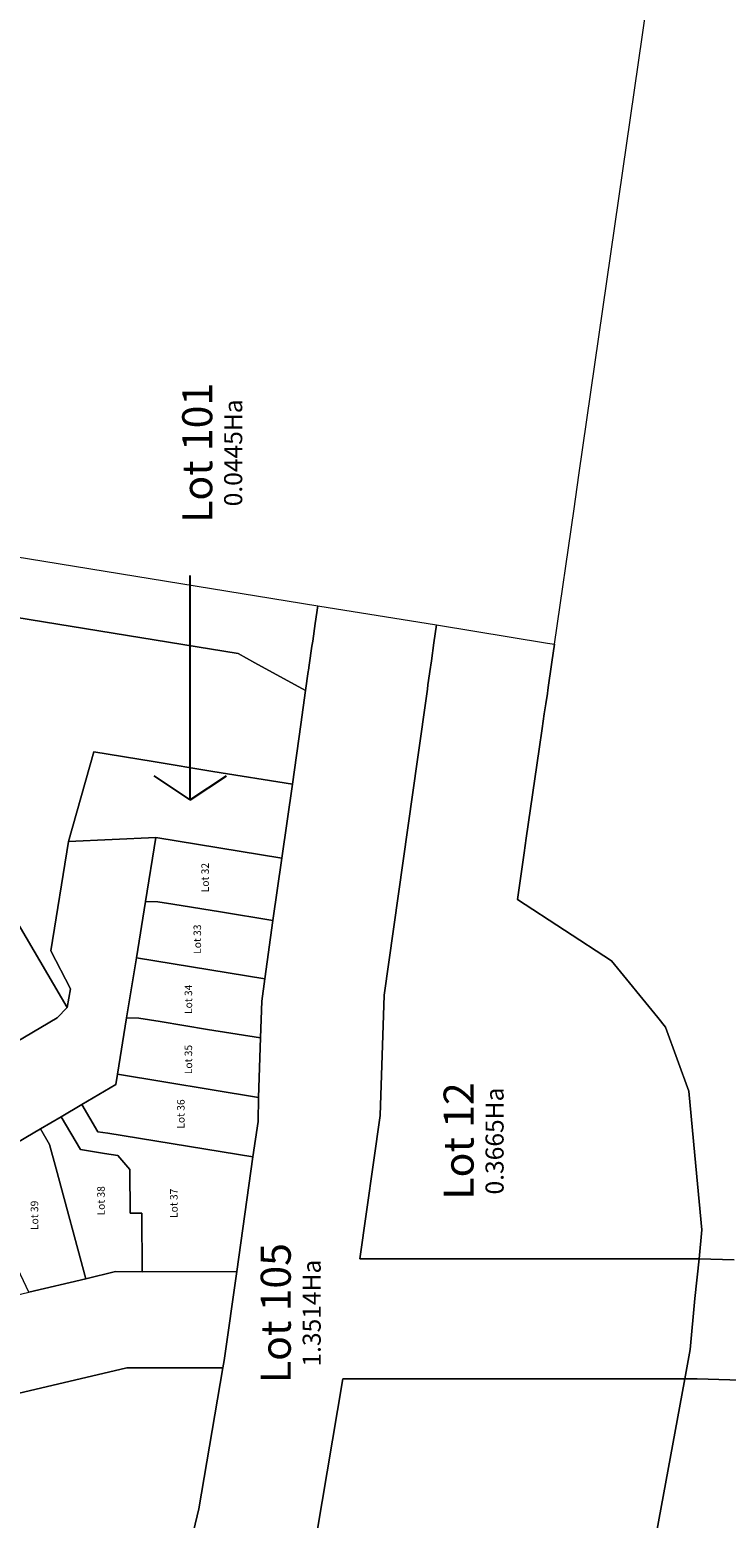
# Model space of a CAD drawing. Units: metres. Extents: x 327045 to 328486, y 705353 to 707661.
# Drawn here: x 327240 to 327356, y 706215 to 706463 of the extents above; entities that cross this region are included whole.
import ezdxf
from ezdxf.enums import TextEntityAlignment as Align

# ---------------------------------------------------------------- set-up
doc = ezdxf.new("R2010")
doc.units = ezdxf.units.M
doc.header["$MEASUREMENT"] = 0
doc.linetypes.add('DGN Style 3', pattern=[69.845193, 49.889424, -19.955769])
doc.layers.add('DP Titles - Text Areas', color=4, linetype='Continuous', lineweight=0)
doc.layers.add('DP Titles - Text Lot Numbers', color=7, linetype='Continuous', lineweight=0)
doc.layers.add('nz_primary_parcels', color=7, linetype='Continuous', lineweight=0, true_color=0x003399)
doc.styles.add('Style-arial', font='arial.shx')
doc.styles.add('Style-Century Gothic', font='GOTHICB.TTF')
doc.dimstyles.new('Untitled-1', dxfattribs={"dimtxt": 5, "dimasz": 10, "dimexe": 2.5, "dimexo": 2.5, "dimgap": 2.5, "dimtad": 1, "dimdec": 4, "dimzin": 11, "dimdsep": 46, "dimtxsty": 'Style-arial', "dimblk": 'TerminatorOpen_1.8', "dimcen": 0.09, "dimadec": 0, "dimazin": 3, "dimtp": 0.01, "dimtm": 0.01, "dimtfac": 1, "dimtdec": 4, "dimtofl": 0, "dimtmove": 0, "dimatfit": 1, "dimldrblk": 'TerminatorOpen_1.8', "dimfxl": 1, "dimtolj": 1, "dimtzin": 11, "dimarcsym": 0})

# ---------------------------------------------------------------- blocks, each defined once
blk = doc.blocks.new('TerminatorOpen_1.8')
at = {"color": 0, "linetype": 'ByBlock', "lineweight": -2}
for q in [(-1, 0.875), (-1, 0), (-1, -0.875)]:
    blk.add_line((0, 0), q, dxfattribs=at)
blk = doc.blocks.new('TerminatorOpen_3.0')
at = {"color": 0, "linetype": 'ByBlock', "lineweight": -2}
for q in [(-1, 1.5), (-1, 0), (-1, -1.5)]:
    blk.add_line((0, 0), q, dxfattribs=at)

msp = doc.modelspace()

# ---------------------------------------------------------------- linework, layer by layer
at = {"layer": 'nz_primary_parcels', "ltscale": 10, "flags": 128}
for points in [[(327357.68, 706258.08), (327351.83, 706258.25), (327352.3, 706263.06), (327351.14, 706275.42), (327350.92, 706277.83), (327350.14, 706286.11), (327346.26, 706296.79), (327344.97, 706298.38), (327337.26, 706307.79), (327321.62, 706318.02), (327322.72, 706325.76), (327323.1, 706328.18), (327325.26, 706343.02), (327325.76, 706346.45), (327326.08, 706348.89), (327326.35, 706350.51), (327326.61, 706352.28), (327326.69, 706352.79), (327326.81, 706353.65), (327327.25, 706356.7), (327327.3, 706357.05), (327327.36, 706357.46), (327327.8, 706360.45), (327331.05, 706382.96), (327331.86, 706388.56), (327380.22, 706723.3)], [(327106.03, 706386.42), (327275.19, 706358.89), (327277.95, 706357.38), (327286.38, 706352.76), (327285.61, 706347.1), (327284.18, 706337.16), (327270.95, 706339.31), (327261.01, 706340.93), (327251.14, 706342.54), (327246.94, 706327.65), (327243.98, 706309.45), (327247.25, 706303.15), (327246.74, 706300.04), (327236.67, 706317.15)], [(327263.2, 706193.93), (327268.65, 706216.66), (327272.62, 706240.11), (327272.83, 706241.35), (327274.93, 706256.12), (327277.6, 706275.2), (327278.47, 706281.1), (327278.56, 706285.1), (327278.87, 706294.98), (327279.09, 706301.11), (327279.58, 706304.8), (327280.96, 706314.51), (327282.43, 706324.88), (327284.18, 706337.16), (327285.61, 706347.1), (327286.38, 706352.76), (327286.83, 706355.93), (327286.86, 706356.15), (327286.98, 706356.97), (327287.42, 706360.11), (327287.58, 706360.96), (327288, 706363.92), (327288.42, 706366.86), (327308.16, 706363.65), (327307.73, 706360.68), (327307.31, 706357.71), (327307.21, 706356.94), (327307.17, 706356.66), (327306.74, 706353.69), (327306.65, 706352.98), (327304.98, 706341.27), (327299.43, 706302.11), (327298.81, 706282.11), (327295.42, 706258.24), (327351.83, 706258.25), (327351.16, 706251.64), (327350.34, 706243.17), (327349.45, 706238.28), (327340.81, 706238.28), (327292.57, 706238.28), (327288.23, 706212.66)], [(327236.9, 706293.52), (327245.07, 706298.33), (327246.74, 706300.04), (327247.25, 706303.15), (327243.98, 706309.45), (327246.94, 706327.65), (327246.94, 706327.65), (327261.49, 706328.29), (327259.76, 706317.69), (327258.23, 706308.28), (327256.61, 706298.32), (327255.08, 706288.93), (327254.8, 706287.23), (327249.17, 706283.91), (327245.72, 706281.88), (327242.28, 706279.86), (327230.68, 706273.04)], [(327360.58, 706238.02), (327351.52, 706238.28), (327349.45, 706238.28), (327350.34, 706243.17), (327351.16, 706251.64), (327351.83, 706258.25), (327357.68, 706258.08)], [(327288.23, 706212.66), (327292.57, 706238.28), (327340.81, 706238.28), (327349.45, 706238.28), (327344.34, 706210.28)], [(327344.34, 706210.28), (327349.45, 706238.28), (327351.52, 706238.28), (327360.58, 706238.02), (327369.36, 706237.77), (327372.38, 706237.68), (327376.36, 706237.56), (327413.04, 706230.96), (327434.49, 706229.69), (327443.61, 706230.04), (327464.9, 706231.67), (327470.46, 706232.1), (327475.8, 706232.51), (327482.63, 706233.81), (327491.21, 706235.44), (327492.05, 706233.99), (327501.76, 706217.2), (327482.09, 706210.42)]]:
    msp.add_lwpolyline(points, dxfattribs=at)
for points in [[(327106.03, 706386.42), (327106.03, 706389.46), (327106.03, 706389.64), (327106.03, 706390.48), (327106.03, 706393.52), (327106.03, 706396.56), (327106.39, 706396.49), (327288.42, 706366.86), (327288, 706363.92), (327287.58, 706360.96), (327287.42, 706360.11), (327286.98, 706356.97), (327286.86, 706356.15), (327286.83, 706355.93), (327286.38, 706352.76), (327277.95, 706357.38), (327275.19, 706358.89), (327106.03, 706386.42)], [(327326.81, 706353.65), (327326.69, 706352.79), (327326.61, 706352.28), (327326.35, 706350.51), (327326.08, 706348.89), (327325.76, 706346.45), (327325.26, 706343.02), (327323.1, 706328.18), (327322.72, 706325.76), (327321.62, 706318.02), (327337.26, 706307.79), (327344.97, 706298.38), (327346.26, 706296.79), (327350.14, 706286.11), (327350.92, 706277.83), (327351.14, 706275.42), (327352.3, 706263.06), (327351.83, 706258.25), (327295.42, 706258.24), (327298.81, 706282.11), (327299.43, 706302.11), (327304.98, 706341.27), (327306.65, 706352.98), (327306.74, 706353.69), (327307.17, 706356.66), (327307.21, 706356.94), (327307.31, 706357.71), (327307.73, 706360.68), (327308.16, 706363.65), (327326.62, 706360.64), (327327.8, 706360.45), (327327.36, 706357.46), (327327.3, 706357.05), (327327.25, 706356.7), (327326.81, 706353.65)], [(327284.18, 706337.16), (327282.43, 706324.88), (327261.49, 706328.29), (327246.94, 706327.65), (327251.14, 706342.54), (327261.01, 706340.93), (327270.95, 706339.31), (327284.18, 706337.16)], [(327282.43, 706324.88), (327280.96, 706314.51), (327272.22, 706315.93), (327264.3, 706317.22), (327261.78, 706317.63), (327259.76, 706317.69), (327261.49, 706328.29), (327282.43, 706324.88)], [(327280.96, 706314.51), (327279.58, 706304.8), (327258.23, 706308.28), (327259.76, 706317.69), (327261.78, 706317.63), (327264.3, 706317.22), (327272.22, 706315.93), (327280.96, 706314.51)], [(327236.67, 706317.15), (327246.74, 706300.04), (327245.07, 706298.33), (327236.9, 706293.52), (327226.5, 706311.18), (327236.67, 706317.15)], [(327279.58, 706304.8), (327279.09, 706301.11), (327278.87, 706294.98), (327270.08, 706296.41), (327262.17, 706297.7), (327258.63, 706298.28), (327256.61, 706298.32), (327258.23, 706308.28), (327279.58, 706304.8)], [(327270.08, 706296.41), (327278.87, 706294.98), (327278.56, 706285.1), (327255.08, 706288.93), (327256.61, 706298.32), (327258.63, 706298.28), (327262.17, 706297.7), (327270.08, 706296.41)], [(327278.56, 706285.1), (327278.47, 706281.1), (327277.6, 706275.2), (327253.48, 706279.13), (327251.82, 706279.39), (327249.17, 706283.91), (327254.8, 706287.23), (327255.08, 706288.93), (327278.56, 706285.1)], [(327277.6, 706275.2), (327274.93, 706256.12), (327259.18, 706256.1), (327259.16, 706265.87), (327257.21, 706265.85), (327257.14, 706273.09), (327255.15, 706275.41), (327252.92, 706275.77), (327248.94, 706276.41), (327245.72, 706281.88), (327249.17, 706283.91), (327251.82, 706279.39), (327253.48, 706279.13), (327277.6, 706275.2)], [(327259.18, 706256.1), (327254.78, 706256.12), (327249.8, 706254.94), (327244.89, 706273.23), (327243.81, 706277.25), (327242.28, 706279.86), (327245.72, 706281.88), (327248.94, 706276.41), (327252.92, 706275.77), (327255.15, 706275.41), (327257.14, 706273.09), (327257.21, 706265.85), (327259.16, 706265.87), (327259.18, 706256.1)], [(327249.8, 706254.94), (327240.36, 706252.73), (327230.68, 706273.04), (327242.28, 706279.86), (327243.81, 706277.25), (327244.89, 706273.23), (327249.8, 706254.94)], [(327272.83, 706241.35), (327272.62, 706240.11), (327256.63, 706240.11), (327238.53, 706235.87), (327163.44, 706191.7), (327155.33, 706205.49), (327171.23, 706214.86), (327175.46, 706217.34), (327184.08, 706222.41), (327192.69, 706227.48), (327201.32, 706232.55), (327209.93, 706237.62), (327213.04, 706239.45), (327222.09, 706244.77), (327230.7, 706249.85), (327232.51, 706250.9), (327240.36, 706252.73), (327249.8, 706254.94), (327254.78, 706256.12), (327259.18, 706256.1), (327274.93, 706256.12), (327272.83, 706241.35)], [(327225.93, 706128.2), (327222.07, 706125.76), (327180.27, 706163.1), (327163.44, 706191.7), (327238.53, 706235.87), (327256.63, 706240.11), (327272.62, 706240.11), (327268.65, 706216.66), (327263.2, 706193.93), (327257.75, 706176.54), (327249.51, 706158.88), (327243.68, 706149.25), (327234.02, 706135.9), (327225.93, 706128.2)]]:
    msp.add_lwpolyline(points, close=True, dxfattribs=at)

# ---------------------------------------------------------------- texts
at = {"layer": 'DP Titles - Text Areas', "color": 7, "linetype": 'DGN Style 3', "lineweight": 53, "style": 'Style-Century Gothic'}
msp.add_text('0.0445Ha', height=3, rotation=90, dxfattribs=at).set_placement((327274.34, 706392.27), align=Align.MIDDLE_CENTER)
at = {"layer": 'DP Titles - Text Areas', "color": 7, "linetype": 'Continuous', "lineweight": 13, "style": 'Style-Century Gothic'}
for s, p in [('0.3665Ha', (327317.82, 706277.84)), ('1.3514Ha', (327287.4, 706249.22))]:
    msp.add_text(s, height=3, rotation=90, dxfattribs=at).set_placement(p, align=Align.MIDDLE_CENTER)
at = {"layer": 'DP Titles - Text Lot Numbers', "color": 7, "linetype": 'DGN Style 3', "lineweight": 53, "style": 'Style-Century Gothic'}
for s, height, p in [('Lot 101', 5, (327268.36, 706392.27)), ('Lot 32', 1.25, (327269.67, 706321.64)), ('Lot 33', 1.25, (327268.37, 706311.4)), ('Lot 34', 1.25, (327266.89, 706301.4)), ('Lot 35', 1.25, (327266.89, 706291.39)), ('Lot 36', 1.25, (327265.63, 706282.33)), ('Lot 38', 1.25, (327252.35, 706267.9)), ('Lot 37', 1.25, (327264.47, 706267.48)), ('Lot 39', 1.25, (327241.28, 706265.48))]:
    msp.add_text(s, height=height, rotation=90, dxfattribs=at).set_placement(p, align=Align.MIDDLE_CENTER)
at = {"layer": 'DP Titles - Text Lot Numbers', "color": 7, "linetype": 'Continuous', "lineweight": 13, "style": 'Style-Century Gothic'}
for s, p in [('Lot 12', (327311.84, 706277.84)), ('Lot 105', (327281.42, 706249.22))]:
    msp.add_text(s, height=5, rotation=90, dxfattribs=at).set_placement(p, align=Align.MIDDLE_CENTER)

# ---------------------------------------------------------------- leaders
at = {"layer": 'DP Titles - Text Lot Numbers', "color": 7, "linetype": 'Continuous'}
msp.add_leader([(327267.2, 706334.59), (327267.2, 706371.9)], dimstyle='Untitled-1', override={"dimtxt": 4, "dimasz": 4, "dimgap": 2, "dimtxsty": 'Style-Century Gothic', "dimldrblk": 'TerminatorOpen_3.0'}, dxfattribs=at)

doc.saveas('drawing.dxf')
